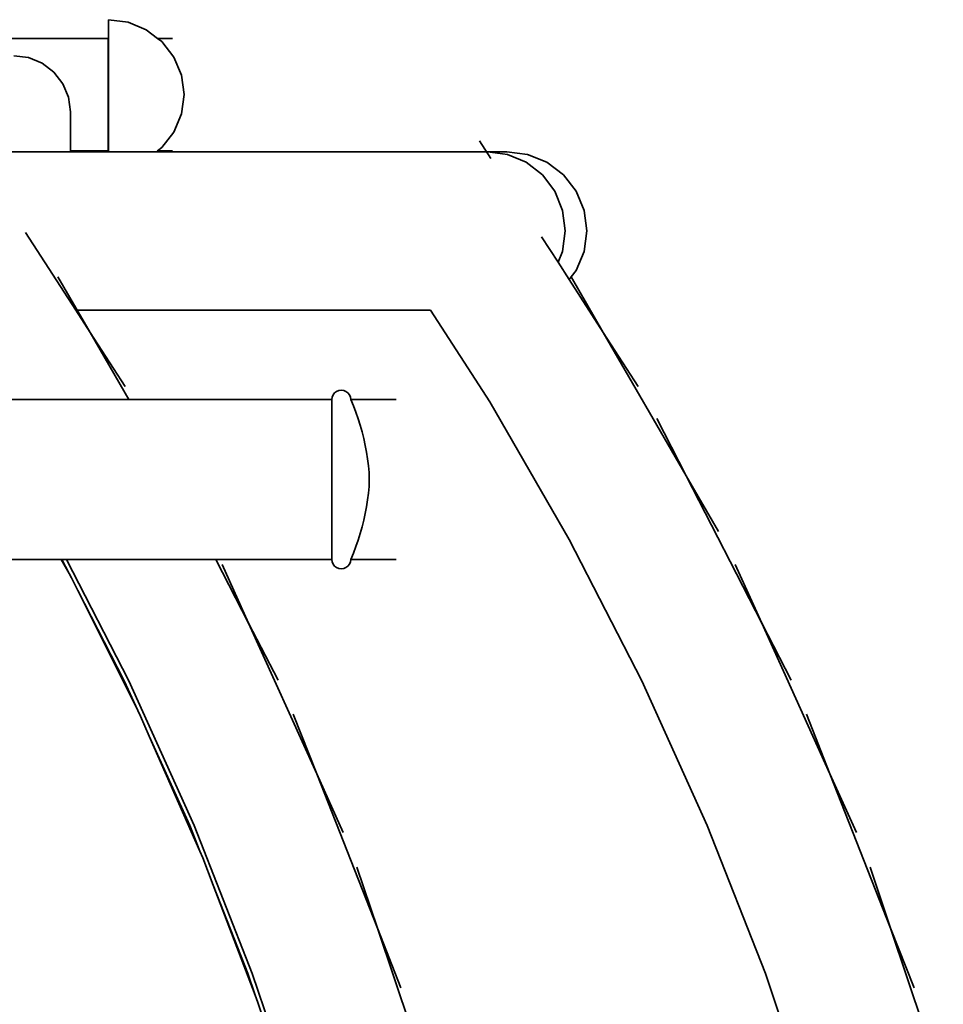
# Model space of a CAD drawing. Units: inches. Extents: x -1123 to 1123, y -1253 to 1253.
# Drawn here: x 655 to 900, y 281 to 542 of the extents above; entities that cross this region are included whole.
import ezdxf

# ---------------------------------------------------------------- set-up
doc = ezdxf.new("R2010")
doc.units = ezdxf.units.IN
doc.header["$MEASUREMENT"] = 0
doc.layers.add('urzadzenie_simba', color=7, linetype='Continuous', lineweight=35)

msp = doc.modelspace()

# ---------------------------------------------------------------- linework, layer by layer
at = {"layer": 'urzadzenie_simba'}
for p, q in [((684.2, 541.28), (679.02, 541.96)), ((679.02, 537.01), (679.02, 541.96)), ((689.02, 539.3), (684.2, 541.28)), ((692.03, 537.01), (689.02, 539.3)), ((628.92, 537.01), (678.92, 537.01)), ((679.02, 537.01), (678.92, 537.01)), ((678.92, 537.01), (678.92, 507.21)), ((679.02, 507.21), (679.02, 537.01)), ((695.98, 537.01), (692.03, 537.01)), ((693.17, 536.14), (692.03, 537.01)), ((696.34, 532.03), (693.17, 536.14)), ((653.92, 532.4), (657.81, 531.9)), ((657.81, 531.9), (661.42, 530.42)), ((661.42, 530.42), (664.53, 528.06)), ((698.34, 527.24), (696.34, 532.03)), ((664.53, 528.06), (666.91, 524.98)), ((666.91, 524.98), (668.41, 521.4)), ((699.02, 522.1), (698.34, 527.24)), ((668.41, 521.4), (668.92, 517.56)), ((699.02, 522.1), (698.34, 516.96)), ((668.92, 507.21), (668.92, 517.56)), ((698.34, 516.96), (696.34, 512.16)), ((696.34, 512.16), (693.17, 508.05)), ((777.3, 509.86), (780.35, 505.14)), ((668.92, 506.96), (638.92, 506.96)), ((668.92, 507.21), (678.92, 507.21)), ((668.92, 506.96), (668.92, 507.21)), ((668.92, 506.96), (679.02, 506.96)), ((679.02, 507.21), (678.92, 507.21)), ((679.02, 506.96), (679.02, 507.21)), ((691.74, 506.96), (679.02, 506.96)), ((692.03, 507.21), (691.74, 506.96)), ((779.47, 506.96), (691.74, 506.96)), ((693.17, 508.05), (692.03, 507.21)), ((695.98, 507.21), (692.03, 507.21)), ((779.47, 506.96), (784.79, 506.25)), ((784.58, 506.96), (779.47, 506.96)), ((784.58, 506.96), (790.06, 506.25)), ((784.79, 506.25), (789.74, 504.15)), ((789.74, 504.15), (794, 500.81)), ((790.06, 506.25), (795.17, 504.15)), ((795.17, 504.15), (799.56, 500.81)), ((794, 500.81), (797.26, 496.46)), ((799.56, 500.81), (802.93, 496.46)), ((797.26, 496.46), (799.32, 491.4)), ((802.93, 496.46), (805.04, 491.4)), ((799.32, 491.4), (800.02, 485.96)), ((805.04, 491.4), (805.76, 485.96)), ((800.02, 485.96), (799.32, 480.53)), ((805.76, 485.96), (805.04, 480.53)), ((657.02, 485.53), (670.32, 464.96)), ((793.77, 484.38), (798.14, 477.62)), ((799.32, 480.53), (798.14, 477.62)), ((805.04, 480.53), (802.93, 475.46)), ((798.14, 477.62), (801.08, 473.07)), ((802.93, 475.46), (801.62, 473.81)), ((665.62, 473.81), (674.15, 459.04)), ((801.62, 473.81), (801.08, 473.07)), ((801.08, 473.07), (810.15, 459.04)), ((801.62, 473.81), (810.15, 459.04)), ((670.32, 464.96), (674.15, 459.04)), ((670.32, 464.96), (764.32, 464.96)), ((764.32, 464.96), (780.05, 440.63)), ((683.41, 444.71), (674.15, 459.04)), ((674.15, 459.04), (684.43, 441.25)), ((819.41, 444.71), (810.15, 459.04)), ((810.15, 459.04), (832.11, 421.02)), ((684.43, 441.25), (643.65, 441.25)), ((738.2, 441.25), (684.43, 441.25)), ((738.28, 441.89), (738.2, 441.25)), ((738.2, 441.25), (738.2, 398.85)), ((738.53, 442.5), (738.28, 441.89)), ((738.93, 443.01), (738.53, 442.5)), ((739.45, 443.41), (738.93, 443.01)), ((740.05, 443.66), (739.45, 443.41)), ((740.7, 443.75), (740.05, 443.66)), ((741.34, 443.66), (740.7, 443.75)), ((741.95, 443.41), (741.34, 443.66)), ((742.47, 443.01), (741.95, 443.41)), ((742.86, 442.5), (742.47, 443.01)), ((743.11, 441.89), (742.86, 442.5)), ((743.2, 441.25), (743.11, 441.89)), ((755.26, 441.25), (743.2, 441.25)), ((743.91, 439.56), (743.2, 441.25)), ((744.57, 437.86), (743.91, 439.56)), ((780.05, 440.63), (801.13, 404.14)), ((745.17, 436.14), (744.57, 437.86)), ((745.73, 434.4), (745.17, 436.14)), ((824.33, 436.2), (832.11, 421.02)), ((746.22, 432.65), (745.73, 434.4)), ((746.67, 430.88), (746.22, 432.65)), ((747.06, 429.09), (746.67, 430.88)), ((747.4, 427.3), (747.06, 429.09)), ((747.68, 425.5), (747.4, 427.3)), ((747.91, 423.69), (747.68, 425.5)), ((748.08, 421.87), (747.91, 423.69)), ((748.08, 421.87), (748.08, 418.22)), ((832.11, 421.02), (852.15, 381.96)), ((840.65, 406.25), (832.11, 421.02)), ((747.91, 416.41), (748.08, 418.22)), ((747.68, 414.6), (747.91, 416.41)), ((747.06, 411), (747.4, 412.79)), ((747.4, 412.79), (747.68, 414.6)), ((746.67, 409.22), (747.06, 411)), ((745.73, 405.69), (746.22, 407.45)), ((746.22, 407.45), (746.67, 409.22)), ((745.17, 403.95), (745.73, 405.69)), ((743.91, 400.53), (744.57, 402.23)), ((744.57, 402.23), (745.17, 403.95)), ((801.13, 404.14), (820.36, 366.64)), ((743.2, 398.85), (743.91, 400.53)), ((593.2, 398.85), (666.5, 398.85)), ((666.5, 398.85), (668.61, 395.09)), ((666.5, 398.85), (666.68, 398.85)), ((666.68, 398.85), (668.61, 395.09)), ((666.68, 398.85), (667.84, 398.85)), ((667.84, 398.85), (684.36, 366.64)), ((667.84, 398.85), (707.49, 398.85)), ((707.49, 398.85), (716.15, 381.96)), ((707.49, 398.85), (738.2, 398.85)), ((709.13, 397.51), (716.15, 381.96)), ((738.2, 398.85), (738.28, 398.2)), ((738.28, 398.2), (738.53, 397.6)), ((738.53, 397.6), (738.93, 397.08)), ((738.93, 397.08), (739.45, 396.68)), ((741.95, 396.68), (742.47, 397.08)), ((742.47, 397.08), (742.86, 397.6)), ((742.86, 397.6), (743.11, 398.2)), ((743.11, 398.2), (743.2, 398.85)), ((755.26, 398.85), (743.2, 398.85)), ((845.13, 397.51), (852.15, 381.96)), ((668.61, 395.09), (669.23, 393.98)), ((739.45, 396.68), (740.05, 396.43)), ((740.05, 396.43), (740.7, 396.35)), ((740.7, 396.35), (741.34, 396.43)), ((741.34, 396.43), (741.95, 396.68)), ((669.23, 393.98), (670.92, 390.58)), ((670.92, 390.58), (683.2, 366.64)), ((670.92, 390.58), (686.76, 358.75)), ((716.15, 381.96), (734.22, 341.95)), ((723.94, 366.78), (716.15, 381.96)), ((852.15, 381.96), (870.22, 341.95)), ((859.94, 366.78), (852.15, 381.96)), ((683.2, 366.64), (686.76, 358.75)), ((684.36, 366.64), (701.71, 328.24)), ((820.36, 366.64), (837.71, 328.24)), ((686.76, 358.75), (687.5, 357.26)), ((727.98, 357.83), (734.22, 341.95)), ((863.98, 357.83), (870.22, 341.95)), ((687.5, 357.26), (689.82, 351.98)), ((689.82, 351.98), (700.54, 328.24)), ((689.82, 351.98), (703.2, 321.46)), ((741.24, 326.4), (734.22, 341.95)), ((734.22, 341.95), (750.26, 301.09)), ((877.24, 326.4), (870.22, 341.95)), ((870.22, 341.95), (886.26, 301.09)), ((700.54, 328.24), (703.2, 321.46)), ((701.71, 328.24), (717.11, 289.01)), ((837.71, 328.24), (853.11, 289.01)), ((703.2, 321.46), (703.97, 319.69)), ((703.97, 319.69), (706.75, 312.43)), ((744.83, 317.26), (750.26, 301.09)), ((880.83, 317.26), (886.26, 301.09)), ((706.75, 312.43), (715.94, 289.01)), ((706.75, 312.43), (717.87, 283.29)), ((750.26, 301.09), (764.25, 259.48)), ((756.5, 285.21), (750.26, 301.09)), ((886.26, 301.09), (900.25, 259.48)), ((892.5, 285.21), (886.26, 301.09)), ((715.94, 289.01), (717.87, 283.29)), ((717.11, 289.01), (730.54, 249.07)), ((853.11, 289.01), (866.54, 249.07)), ((717.87, 283.29), (718.6, 281.37)), ((718.6, 281.37), (721.66, 272.02))]:
    msp.add_line(p, q, dxfattribs=at)

doc.saveas('drawing.dxf')
